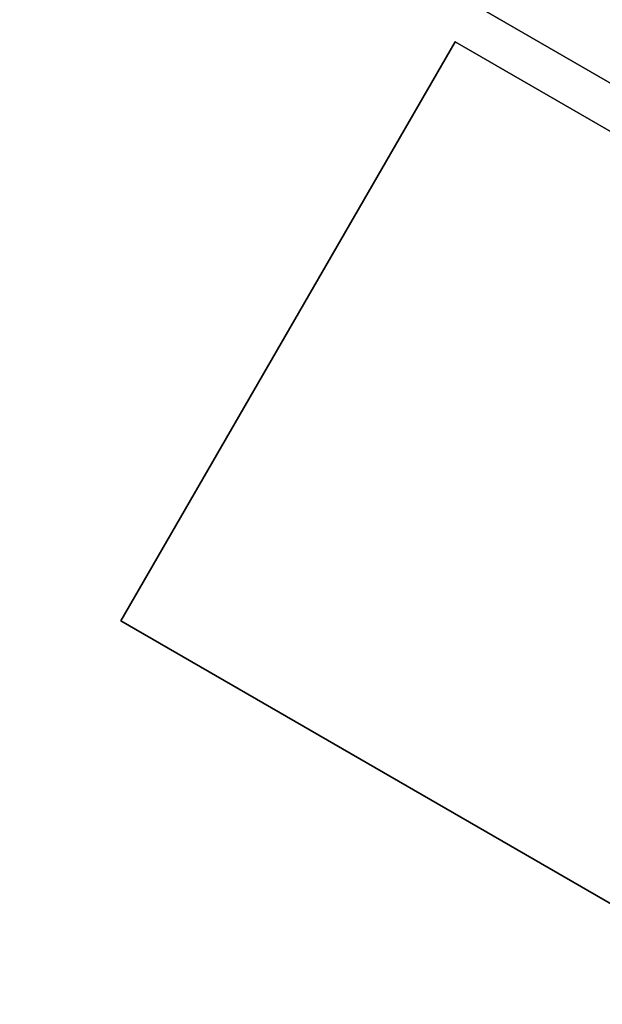
# Model space of a CAD drawing. Extents: x 18 to 355, y 24 to 255.
# Drawn here: x 119 to 126, y 85 to 97 of the extents above; entities that cross this region are included whole.
import ezdxf

# ---------------------------------------------------------------- set-up
doc = ezdxf.new("R2010")
doc.units = 0
doc.header["$LTSCALE"] = 30
doc.header["$MEASUREMENT"] = 0
for name, color, linetype in [('1', 4, 'CONTINUOUS'), ('AFUTL-3-BSPT', 4, 'CONTINUOUS'), ('AFUTL-3-EDPL', 9, 'CONTINUOUS'), ('AFUTL-3-TPLW', 45, 'CONTINUOUS')]:
    doc.layers.add(name, color=color, linetype=linetype)

# ---------------------------------------------------------------- blocks, each defined once
blk = doc.blocks.new('KITBLPLDM30NNNNMP-EDGE')
at = {"layer": 'AFUTL-3-EDPL'}
blk.add_3dface([(25.981, 15, 29), (25.981, 15, 27.875), (0, 0, 27.875), (0, 0, 29)], dxfattribs=at)
at = {"layer": 'AFUTL-3-TPLW', "invisible_edges": 1}
for points in [[(0, -30, 27.875), (25.981, 15, 27.875), (0, 0, 27.875)], [(0, -30, 29), (25.981, 15, 29), (0, 0, 29)]]:
    blk.add_3dface(points, dxfattribs=at)
blk = doc.blocks.new('TBLLEG-PLRLK-29')
at = {"layer": 'AFUTL-3-BSPT'}
for points in [[(0.5, 0.5, 27.875), (0.5, 0.5, 27.625), (0.5, 8.5, 27.625), (0.5, 8.5, 27.875)], [(0.5, 8.5, 27.875), (0.5, 8.5, 27.625), (8.5, 8.5, 27.625), (8.5, 8.5, 27.875)], [(0.5, 0.5, 27.625), (0.5, 8.5, 27.625), (8.5, 8.5, 27.625), (8.5, 0.5, 27.625)], [(8.5, 8.5, 27.875), (8.5, 8.5, 27.625), (8.5, 0.5, 27.625), (8.5, 0.5, 27.875)]]:
    blk.add_3dface(points, dxfattribs=at)
blk = doc.blocks.new('KITBLPLRT3036NNNNMP-EDGE')
at = {"layer": 'AFUTL-3-EDPL'}
for points in [[(36, 0, 27.75), (36, -30, 27.75), (36, -30, 29), (36, 0, 29)], [(36, -30, 27.75), (0, -30, 27.75), (0, -30, 29), (36, -30, 29)]]:
    blk.add_3dface(points, dxfattribs=at)
at = {"layer": 'AFUTL-3-TPLW'}
for points in [[(0, 0, 29), (36, 0, 29), (36, -30, 29), (0, -30, 29)], [(0, 0, 27.75), (36, 0, 27.75), (36, -30, 27.75), (0, -30, 27.75)]]:
    blk.add_3dface(points, dxfattribs=at)
at = {"layer": '1', "xscale": -1}
blk.add_blockref('TBLLEG-PLRLK-29', (36, -30), dxfattribs=at)

msp = doc.modelspace()

# ---------------------------------------------------------------- block references
at = {"layer": '1'}
for name, p, rotation in [('KITBLPLDM30NNNNMP-EDGE', (131.523, 92.956), 120), ('KITBLPLRT3036NNNNMP-EDGE', (87.542, 76.779), 59.99999999677217)]:
    msp.add_blockref(name, p, dxfattribs=dict(at, rotation=rotation))

doc.saveas('drawing.dxf')
